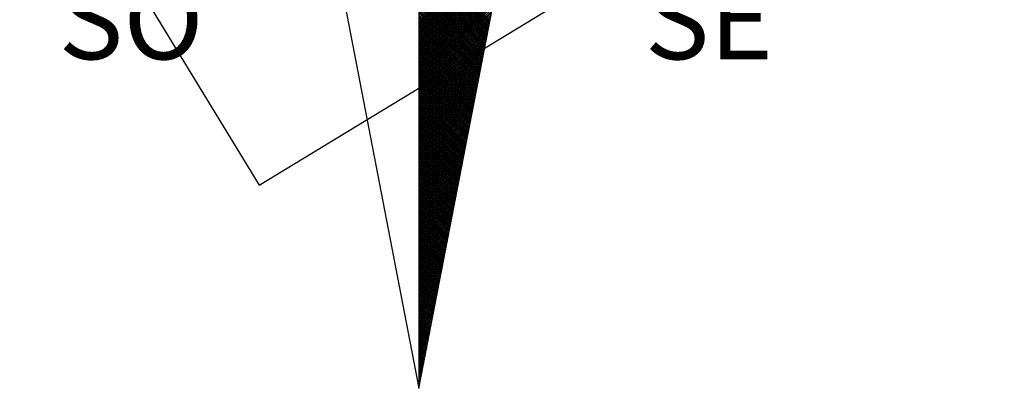
# Model space of a CAD drawing. Units: millimetres. Extents: x 179366 to 179854, y 1673046 to 1673466.
# Drawn here: x 179804 to 179821, y 1673239 to 1673246 of the extents above; entities that cross this region are included whole.
import ezdxf

# ---------------------------------------------------------------- set-up
doc = ezdxf.new("R2010")
doc.units = ezdxf.units.MM
doc.header["$LTSCALE"] = 5
doc.header["$MEASUREMENT"] = 0
doc.layers.add('NORTE', color=7, linetype='Continuous')
doc.layers.add('V-CEMITERIO', color=111, linetype='Continuous')
doc.styles.add('ROMANT', font='romant', dxfattribs={"height": 0.2})

# ---------------------------------------------------------------- blocks, each defined once
blk = doc.blocks.new('*X29')
at = {"color": 0}
for p, q in [((182559.3401, 1662932.4469), (182560.2031, 1662933.3099)), ((182559.3401, 1662932.4292), (182560.1989, 1662933.288)), ((182559.3401, 1662932.4115), (182560.1947, 1662933.2661)), ((182559.3401, 1662932.3939), (182560.1905, 1662933.2442)), ((182559.3401, 1662932.3762), (182560.1862, 1662933.2223)), ((182559.3401, 1662932.3585), (182560.182, 1662933.2004)), ((182559.3401, 1662932.3408), (182560.1778, 1662933.1785)), ((182559.3401, 1662932.3232), (182560.1735, 1662933.1566)), ((182560.0367, 1662932.4472), (182559.3401, 1662933.1438)), ((182559.3401, 1662932.3055), (182560.1693, 1662933.1347)), ((182560.0338, 1662932.4324), (182559.3401, 1662933.1261)), ((182559.3401, 1662932.2878), (182560.1651, 1662933.1128)), ((182560.031, 1662932.4176), (182559.3401, 1662933.1084)), ((182559.3401, 1662932.2701), (182560.1609, 1662933.0909)), ((182560.0281, 1662932.4028), (182559.3401, 1662933.0908)), ((182560.0252, 1662932.388), (182559.3401, 1662933.0731)), ((182559.3401, 1662932.2524), (182560.1566, 1662933.069)), ((182560.0224, 1662932.3731), (182559.3401, 1662933.0554)), ((182559.3401, 1662932.2348), (182560.1524, 1662933.0471)), ((182560.0195, 1662932.3583), (182559.3401, 1662933.0377)), ((182559.3401, 1662932.2171), (182560.1482, 1662933.0252)), ((182560.0167, 1662932.3435), (182559.3401, 1662933.0201)), ((182559.3401, 1662932.1994), (182560.144, 1662933.0033)), ((182560.0138, 1662932.3287), (182559.3401, 1662933.0024)), ((182560.0109, 1662932.3139), (182559.3401, 1662932.9847)), ((182559.3401, 1662932.1817), (182560.1397, 1662932.9814)), ((182560.0081, 1662932.299), (182559.3401, 1662932.967)), ((182559.3401, 1662932.1641), (182560.1355, 1662932.9595)), ((182560.0052, 1662932.2842), (182559.3401, 1662932.9493)), ((182559.3401, 1662932.1464), (182560.1313, 1662932.9376)), ((182560.0024, 1662932.2694), (182559.3401, 1662932.9317)), ((182559.3401, 1662932.1287), (182560.1271, 1662932.9157)), ((182559.9995, 1662932.2546), (182559.3401, 1662932.914)), ((182559.9967, 1662932.2398), (182559.3401, 1662932.8963)), ((182559.3401, 1662932.111), (182560.1228, 1662932.8938)), ((182559.9938, 1662932.2249), (182559.3401, 1662932.8786)), ((182559.3401, 1662932.0933), (182560.1186, 1662932.8718)), ((182559.9909, 1662932.2101), (182559.3401, 1662932.861)), ((182559.3401, 1662932.0757), (182560.1144, 1662932.8499)), ((182559.9881, 1662932.1953), (182559.3401, 1662932.8433)), ((182559.3401, 1662932.058), (182560.1102, 1662932.828)), ((182559.9852, 1662932.1805), (182559.3401, 1662932.8256)), ((182559.9824, 1662932.1657), (182559.3401, 1662932.8079)), ((182559.3401, 1662932.0403), (182560.1059, 1662932.8061)), ((182559.9795, 1662932.1509), (182559.3401, 1662932.7902)), ((182559.3401, 1662932.0226), (182560.1017, 1662932.7842)), ((182559.9766, 1662932.136), (182559.3401, 1662932.7726)), ((182559.3401, 1662932.005), (182560.0975, 1662932.7623)), ((182559.9738, 1662932.1212), (182559.3401, 1662932.7549)), ((182559.3401, 1662931.9873), (182560.0933, 1662932.7404)), ((182559.9709, 1662932.1064), (182559.3401, 1662932.7372)), ((182559.9681, 1662932.0916), (182559.3401, 1662932.7195)), ((182559.3401, 1662931.9696), (182560.089, 1662932.7185)), ((182559.9652, 1662932.0768), (182559.3401, 1662932.7019)), ((182559.3401, 1662931.9519), (182560.0848, 1662932.6966)), ((182559.9623, 1662932.0619), (182559.3401, 1662932.6842)), ((182559.3401, 1662931.9342), (182560.0806, 1662932.6747)), ((182559.9595, 1662932.0471), (182559.3401, 1662932.6665)), ((182559.3401, 1662931.9166), (182560.0763, 1662932.6528)), ((182559.9566, 1662932.0323), (182559.3401, 1662932.6488)), ((182559.9538, 1662932.0175), (182559.3401, 1662932.6311)), ((182559.3401, 1662931.8989), (182560.0721, 1662932.6309)), ((182559.9509, 1662932.0027), (182559.3401, 1662932.6135)), ((182559.3401, 1662931.8812), (182560.0679, 1662932.609)), ((182559.948, 1662931.9879), (182559.3401, 1662932.5958)), ((182559.3401, 1662931.8635), (182560.0637, 1662932.5871)), ((182559.9452, 1662931.973), (182559.3401, 1662932.5781)), ((182559.3401, 1662931.8459), (182560.0594, 1662932.5652)), ((182559.9423, 1662931.9582), (182559.3401, 1662932.5604)), ((182559.3401, 1662931.8282), (182560.0552, 1662932.5433)), ((182559.9395, 1662931.9434), (182559.3401, 1662932.5428)), ((182559.9366, 1662931.9286), (182559.3401, 1662932.5251)), ((182559.3401, 1662931.8105), (182560.051, 1662932.5214)), ((182559.9338, 1662931.9138), (182559.3401, 1662932.5074)), ((182559.3401, 1662931.7928), (182560.0468, 1662932.4995)), ((182559.9309, 1662931.8989), (182559.3401, 1662932.4897)), ((182559.3401, 1662931.7751), (182560.0425, 1662932.4776)), ((182559.928, 1662931.8841), (182559.3401, 1662932.472)), ((182559.3401, 1662931.7575), (182560.0383, 1662932.4557)), ((182559.9252, 1662931.8693), (182559.3401, 1662932.4544)), ((182559.9223, 1662931.8545), (182559.3401, 1662932.4367)), ((182559.3401, 1662931.7398), (182560.0341, 1662932.4338)), ((182559.9195, 1662931.8397), (182559.3401, 1662932.419)), ((182559.3401, 1662931.7221), (182560.0299, 1662932.4119)), ((182559.9166, 1662931.8248), (182559.3401, 1662932.4013)), ((182559.3401, 1662931.7044), (182560.0256, 1662932.39)), ((182559.9137, 1662931.81), (182559.3401, 1662932.3837)), ((182559.3401, 1662931.6868), (182560.0214, 1662932.3681)), ((182559.9109, 1662931.7952), (182559.3401, 1662932.366)), ((182559.908, 1662931.7804), (182559.3401, 1662932.3483)), ((182559.3401, 1662931.6691), (182560.0172, 1662932.3462)), ((182559.9052, 1662931.7656), (182559.3401, 1662932.3306)), ((182559.3401, 1662931.6514), (182560.013, 1662932.3243)), ((182559.9023, 1662931.7508), (182559.3401, 1662932.313)), ((182559.3401, 1662931.6337), (182560.0087, 1662932.3023)), ((182559.8994, 1662931.7359), (182559.3401, 1662932.2953)), ((182559.3401, 1662931.6161), (182560.0045, 1662932.2804)), ((182559.8966, 1662931.7211), (182559.3401, 1662932.2776)), ((182559.8937, 1662931.7063), (182559.3401, 1662932.2599)), ((182559.3401, 1662931.5984), (182560.0003, 1662932.2585)), ((182559.8909, 1662931.6915), (182559.3401, 1662932.2422)), ((182559.3401, 1662931.5807), (182559.996, 1662932.2366)), ((182559.888, 1662931.6767), (182559.3401, 1662932.2246)), ((182559.3401, 1662931.563), (182559.9918, 1662932.2147)), ((182559.8851, 1662931.6618), (182559.3401, 1662932.2069)), ((182559.3401, 1662931.5453), (182559.9876, 1662932.1928)), ((182559.8823, 1662931.647), (182559.3401, 1662932.1892)), ((182559.8794, 1662931.6322), (182559.3401, 1662932.1715)), ((182559.3401, 1662931.5277), (182559.9834, 1662932.1709)), ((182559.8766, 1662931.6174), (182559.3401, 1662932.1539)), ((182559.3401, 1662931.51), (182559.9791, 1662932.149)), ((182559.8737, 1662931.6026), (182559.3401, 1662932.1362)), ((182559.3401, 1662931.4923), (182559.9749, 1662932.1271)), ((182559.8708, 1662931.5878), (182559.3401, 1662932.1185)), ((182559.3401, 1662931.4746), (182559.9707, 1662932.1052)), ((182559.868, 1662931.5729), (182559.3401, 1662932.1008)), ((182559.3401, 1662931.457), (182559.9665, 1662932.0833)), ((182559.8651, 1662931.5581), (182559.3401, 1662932.0831)), ((182559.8623, 1662931.5433), (182559.3401, 1662932.0655)), ((182559.3401, 1662931.4393), (182559.9622, 1662932.0614)), ((182559.8594, 1662931.5285), (182559.3401, 1662932.0478)), ((182559.3401, 1662931.4216), (182559.958, 1662932.0395)), ((182559.8566, 1662931.5137), (182559.3401, 1662932.0301)), ((182559.3401, 1662931.4039), (182559.9538, 1662932.0176)), ((182559.8537, 1662931.4988), (182559.3401, 1662932.0124)), ((182559.3401, 1662931.3862), (182559.9496, 1662931.9957)), ((182559.8508, 1662931.484), (182559.3401, 1662931.9948)), ((182559.848, 1662931.4692), (182559.3401, 1662931.9771)), ((182559.3401, 1662931.3686), (182559.9453, 1662931.9738)), ((182559.8451, 1662931.4544), (182559.3401, 1662931.9594)), ((182559.3401, 1662931.3509), (182559.9411, 1662931.9519)), ((182559.8423, 1662931.4396), (182559.3401, 1662931.9417)), ((182559.3401, 1662931.3332), (182559.9369, 1662931.93)), ((182559.8394, 1662931.4247), (182559.3401, 1662931.924)), ((182559.3401, 1662931.3155), (182559.9327, 1662931.9081)), ((182559.8365, 1662931.4099), (182559.3401, 1662931.9064)), ((182559.8337, 1662931.3951), (182559.3401, 1662931.8887)), ((182559.3401, 1662931.2979), (182559.9284, 1662931.8862)), ((182559.8308, 1662931.3803), (182559.3401, 1662931.871)), ((182559.3401, 1662931.2802), (182559.9242, 1662931.8643)), ((182559.828, 1662931.3655), (182559.3401, 1662931.8533)), ((182559.3401, 1662931.2625), (182559.92, 1662931.8424)), ((182559.8251, 1662931.3507), (182559.3401, 1662931.8357)), ((182559.3401, 1662931.2448), (182559.9157, 1662931.8205)), ((182559.8222, 1662931.3358), (182559.3401, 1662931.818)), ((182559.8194, 1662931.321), (182559.3401, 1662931.8003)), ((182559.3401, 1662931.2271), (182559.9115, 1662931.7986)), ((182559.8165, 1662931.3062), (182559.3401, 1662931.7826)), ((182559.3401, 1662931.2095), (182559.9073, 1662931.7767)), ((182559.8137, 1662931.2914), (182559.3401, 1662931.7649)), ((182559.3401, 1662931.1918), (182559.9031, 1662931.7547)), ((182559.8108, 1662931.2766), (182559.3401, 1662931.7473)), ((182559.3401, 1662931.1741), (182559.8988, 1662931.7328)), ((182559.8079, 1662931.2617), (182559.3401, 1662931.7296)), ((182559.8051, 1662931.2469), (182559.3401, 1662931.7119)), ((182559.3401, 1662931.1564), (182559.8946, 1662931.7109)), ((182559.8022, 1662931.2321), (182559.3401, 1662931.6942)), ((182559.3401, 1662931.1388), (182559.8904, 1662931.689)), ((182559.7994, 1662931.2173), (182559.3401, 1662931.6766)), ((182559.3401, 1662931.1211), (182559.8862, 1662931.6671)), ((182559.7965, 1662931.2025), (182559.3401, 1662931.6589)), ((182559.3401, 1662931.1034), (182559.8819, 1662931.6452)), ((182559.7937, 1662931.1877), (182559.3401, 1662931.6412)), ((182559.7908, 1662931.1728), (182559.3401, 1662931.6235)), ((182559.3401, 1662931.0857), (182559.8777, 1662931.6233)), ((182559.7879, 1662931.158), (182559.3401, 1662931.6058)), ((182559.3401, 1662931.068), (182559.8735, 1662931.6014)), ((182559.7851, 1662931.1432), (182559.3401, 1662931.5882)), ((182559.3401, 1662931.0504), (182559.8693, 1662931.5795)), ((182559.7822, 1662931.1284), (182559.3401, 1662931.5705)), ((182559.3401, 1662931.0327), (182559.865, 1662931.5576)), ((182559.7794, 1662931.1136), (182559.3401, 1662931.5528)), ((182559.3401, 1662931.015), (182559.8608, 1662931.5357)), ((182559.7765, 1662931.0987), (182559.3401, 1662931.5351)), ((182559.7736, 1662931.0839), (182559.3401, 1662931.5175)), ((182559.3401, 1662930.9973), (182559.8566, 1662931.5138)), ((182559.7708, 1662931.0691), (182559.3401, 1662931.4998)), ((182559.3401, 1662930.9797), (182559.8524, 1662931.4919)), ((182559.7679, 1662931.0543), (182559.3401, 1662931.4821)), ((182559.3401, 1662930.962), (182559.8481, 1662931.47)), ((182559.7651, 1662931.0395), (182559.3401, 1662931.4644)), ((182559.3401, 1662930.9443), (182559.8439, 1662931.4481)), ((182559.7622, 1662931.0246), (182559.3401, 1662931.4467)), ((182559.7593, 1662931.0098), (182559.3401, 1662931.4291)), ((182559.3401, 1662930.9266), (182559.8397, 1662931.4262)), ((182559.7565, 1662930.995), (182559.3401, 1662931.4114)), ((182559.3401, 1662930.9089), (182559.8355, 1662931.4043)), ((182559.7536, 1662930.9802), (182559.3401, 1662931.3937)), ((182559.3401, 1662930.8913), (182559.8312, 1662931.3824)), ((182559.7508, 1662930.9654), (182559.3401, 1662931.376)), ((182559.3401, 1662930.8736), (182559.827, 1662931.3605)), ((182559.7479, 1662930.9506), (182559.3401, 1662931.3584)), ((182559.745, 1662930.9357), (182559.3401, 1662931.3407)), ((182559.3401, 1662930.8559), (182559.8228, 1662931.3386)), ((182559.7422, 1662930.9209), (182559.3401, 1662931.323)), ((182559.3401, 1662930.8382), (182559.8185, 1662931.3167)), ((182559.7393, 1662930.9061), (182559.3401, 1662931.3053)), ((182559.3401, 1662930.8206), (182559.8143, 1662931.2948)), ((182559.7365, 1662930.8913), (182559.3401, 1662931.2876)), ((182559.3401, 1662930.8029), (182559.8101, 1662931.2729)), ((182559.7336, 1662930.8765), (182559.3401, 1662931.27)), ((182559.7308, 1662930.8616), (182559.3401, 1662931.2523)), ((182559.3401, 1662930.7852), (182559.8059, 1662931.251)), ((182559.7279, 1662930.8468), (182559.3401, 1662931.2346)), ((182559.3401, 1662930.7675), (182559.8016, 1662931.2291)), ((182559.725, 1662930.832), (182559.3401, 1662931.2169)), ((182559.3401, 1662930.7498), (182559.7974, 1662931.2072)), ((182559.7222, 1662930.8172), (182559.3401, 1662931.1993)), ((182559.3401, 1662930.7322), (182559.7932, 1662931.1852)), ((182559.7193, 1662930.8024), (182559.3401, 1662931.1816)), ((182559.7165, 1662930.7876), (182559.3401, 1662931.1639)), ((182559.3401, 1662930.7145), (182559.789, 1662931.1633)), ((182559.7136, 1662930.7727), (182559.3401, 1662931.1462)), ((182559.3401, 1662930.6968), (182559.7847, 1662931.1414)), ((182559.7107, 1662930.7579), (182559.3401, 1662931.1285)), ((182559.3401, 1662930.6791), (182559.7805, 1662931.1195)), ((182559.7079, 1662930.7431), (182559.3401, 1662931.1109)), ((182559.3401, 1662930.6615), (182559.7763, 1662931.0976)), ((182559.705, 1662930.7283), (182559.3401, 1662931.0932)), ((182559.3401, 1662930.6438), (182559.7721, 1662931.0757)), ((182559.7022, 1662930.7135), (182559.3401, 1662931.0755)), ((182559.6993, 1662930.6986), (182559.3401, 1662931.0578)), ((182559.3401, 1662930.6261), (182559.7678, 1662931.0538)), ((182559.6964, 1662930.6838), (182559.3401, 1662931.0402)), ((182559.3401, 1662930.6084), (182559.7636, 1662931.0319)), ((182559.6936, 1662930.669), (182559.3401, 1662931.0225)), ((182559.3401, 1662930.5907), (182559.7594, 1662931.01)), ((182559.6907, 1662930.6542), (182559.3401, 1662931.0048)), ((182559.3401, 1662930.5731), (182559.7552, 1662930.9881)), ((182559.6879, 1662930.6394), (182559.3401, 1662930.9871)), ((182559.685, 1662930.6245), (182559.3401, 1662930.9694)), ((182559.3401, 1662930.5554), (182559.7509, 1662930.9662)), ((182559.6821, 1662930.6097), (182559.3401, 1662930.9518)), ((182559.3401, 1662930.5377), (182559.7467, 1662930.9443)), ((182559.6793, 1662930.5949), (182559.3401, 1662930.9341)), ((182559.3401, 1662930.52), (182559.7425, 1662930.9224)), ((182559.6764, 1662930.5801), (182559.3401, 1662930.9164)), ((182559.3401, 1662930.5024), (182559.7382, 1662930.9005)), ((182559.6736, 1662930.5653), (182559.3401, 1662930.8987)), ((182559.6707, 1662930.5505), (182559.3401, 1662930.8811)), ((182559.3401, 1662930.4847), (182559.734, 1662930.8786)), ((182559.6679, 1662930.5356), (182559.3401, 1662930.8634)), ((182559.3401, 1662930.467), (182559.7298, 1662930.8567)), ((182559.665, 1662930.5208), (182559.3401, 1662930.8457)), ((182559.3401, 1662930.4493), (182559.7256, 1662930.8348)), ((182559.6621, 1662930.506), (182559.3401, 1662930.828)), ((182559.3401, 1662930.4316), (182559.7213, 1662930.8129)), ((182559.6593, 1662930.4912), (182559.3401, 1662930.8103)), ((182559.6564, 1662930.4764), (182559.3401, 1662930.7927)), ((182559.3401, 1662930.414), (182559.7171, 1662930.791)), ((182559.6536, 1662930.4615), (182559.3401, 1662930.775)), ((182559.3401, 1662930.3963), (182559.7129, 1662930.7691)), ((182559.6507, 1662930.4467), (182559.3401, 1662930.7573)), ((182559.3401, 1662930.3786), (182559.7087, 1662930.7472)), ((182559.6478, 1662930.4319), (182559.3401, 1662930.7396)), ((182559.3401, 1662930.3609), (182559.7044, 1662930.7253)), ((182559.645, 1662930.4171), (182559.3401, 1662930.722)), ((182559.6421, 1662930.4023), (182559.3401, 1662930.7043)), ((182559.3401, 1662930.3433), (182559.7002, 1662930.7034)), ((182559.6393, 1662930.3875), (182559.3401, 1662930.6866)), ((182559.3401, 1662930.3256), (182559.696, 1662930.6815)), ((182559.6364, 1662930.3726), (182559.3401, 1662930.6689)), ((182559.3401, 1662930.3079), (182559.6918, 1662930.6596)), ((182559.6335, 1662930.3578), (182559.3401, 1662930.6512)), ((182559.3401, 1662930.2902), (182559.6875, 1662930.6377)), ((182559.6307, 1662930.343), (182559.3401, 1662930.6336)), ((182559.6278, 1662930.3282), (182559.3401, 1662930.6159)), ((182559.3401, 1662930.2725), (182559.6833, 1662930.6157)), ((182559.625, 1662930.3134), (182559.3401, 1662930.5982)), ((182559.3401, 1662930.2549), (182559.6791, 1662930.5938)), ((182559.6221, 1662930.2985), (182559.3401, 1662930.5805)), ((182559.3401, 1662930.2372), (182559.6749, 1662930.5719)), ((182559.6192, 1662930.2837), (182559.3401, 1662930.5629)), ((182559.3401, 1662930.2195), (182559.6706, 1662930.55)), ((182559.6164, 1662930.2689), (182559.3401, 1662930.5452)), ((182559.3401, 1662930.2018), (182559.6664, 1662930.5281)), ((182559.6135, 1662930.2541), (182559.3401, 1662930.5275)), ((182559.6107, 1662930.2393), (182559.3401, 1662930.5098)), ((182559.3401, 1662930.1842), (182559.6622, 1662930.5062)), ((182559.6078, 1662930.2244), (182559.3401, 1662930.4922)), ((182559.3401, 1662930.1665), (182559.6579, 1662930.4843)), ((182559.6049, 1662930.2096), (182559.3401, 1662930.4745)), ((182559.3401, 1662930.1488), (182559.6537, 1662930.4624)), ((182559.6021, 1662930.1948), (182559.3401, 1662930.4568)), ((182559.3401, 1662930.1311), (182559.6495, 1662930.4405)), ((182559.5992, 1662930.18), (182559.3401, 1662930.4391)), ((182559.5964, 1662930.1652), (182559.3401, 1662930.4214)), ((182559.3401, 1662930.1134), (182559.6453, 1662930.4186)), ((182559.5935, 1662930.1504), (182559.3401, 1662930.4038)), ((182559.3401, 1662930.0958), (182559.641, 1662930.3967)), ((182559.5907, 1662930.1355), (182559.3401, 1662930.3861)), ((182559.3401, 1662930.0781), (182559.6368, 1662930.3748)), ((182559.5878, 1662930.1207), (182559.3401, 1662930.3684)), ((182559.3401, 1662930.0604), (182559.6326, 1662930.3529)), ((182559.5849, 1662930.1059), (182559.3401, 1662930.3507)), ((182559.5821, 1662930.0911), (182559.3401, 1662930.3331)), ((182559.3401, 1662930.0427), (182559.6284, 1662930.331)), ((182559.5792, 1662930.0763), (182559.3401, 1662930.3154)), ((182559.3401, 1662930.0251), (182559.6241, 1662930.3091)), ((182559.5764, 1662930.0614), (182559.3401, 1662930.2977)), ((182559.3401, 1662930.0074), (182559.6199, 1662930.2872)), ((182559.5735, 1662930.0466), (182559.3401, 1662930.28)), ((182559.3401, 1662929.9897), (182559.6157, 1662930.2653)), ((182559.5706, 1662930.0318), (182559.3401, 1662930.2623)), ((182559.5678, 1662930.017), (182559.3401, 1662930.2447)), ((182559.3401, 1662929.972), (182559.6115, 1662930.2434)), ((182559.5649, 1662930.0022), (182559.3401, 1662930.227)), ((182559.3401, 1662929.9543), (182559.6072, 1662930.2215)), ((182559.5621, 1662929.9874), (182559.3401, 1662930.2093)), ((182559.3401, 1662929.9367), (182559.603, 1662930.1996)), ((182559.5592, 1662929.9725), (182559.3401, 1662930.1916)), ((182559.3401, 1662929.919), (182559.5988, 1662930.1777)), ((182559.5563, 1662929.9577), (182559.3401, 1662930.174)), ((182559.5535, 1662929.9429), (182559.3401, 1662930.1563)), ((182559.3401, 1662929.9013), (182559.5946, 1662930.1558)), ((182559.5506, 1662929.9281), (182559.3401, 1662930.1386)), ((182559.3401, 1662929.8836), (182559.5903, 1662930.1339)), ((182559.5478, 1662929.9133), (182559.3401, 1662930.1209)), ((182559.3401, 1662929.866), (182559.5861, 1662930.112)), ((182559.5449, 1662929.8984), (182559.3401, 1662930.1032)), ((182559.3401, 1662929.8483), (182559.5819, 1662930.0901)), ((182559.542, 1662929.8836), (182559.3401, 1662930.0856)), ((182559.3401, 1662929.8306), (182559.5777, 1662930.0682)), ((182559.5392, 1662929.8688), (182559.3401, 1662930.0679)), ((182559.5363, 1662929.854), (182559.3401, 1662930.0502)), ((182559.3401, 1662929.8129), (182559.5734, 1662930.0462)), ((182559.5335, 1662929.8392), (182559.3401, 1662930.0325)), ((182559.3401, 1662929.7953), (182559.5692, 1662930.0243)), ((182559.5306, 1662929.8243), (182559.3401, 1662930.0149)), ((182559.3401, 1662929.7776), (182559.565, 1662930.0024)), ((182559.5278, 1662929.8095), (182559.3401, 1662929.9972)), ((182559.3401, 1662929.7599), (182559.5607, 1662929.9805)), ((182559.5249, 1662929.7947), (182559.3401, 1662929.9795)), ((182559.522, 1662929.7799), (182559.3401, 1662929.9618)), ((182559.3401, 1662929.7422), (182559.5565, 1662929.9586)), ((182559.5192, 1662929.7651), (182559.3401, 1662929.9441)), ((182559.3401, 1662929.7245), (182559.5523, 1662929.9367)), ((182559.5163, 1662929.7503), (182559.3401, 1662929.9265)), ((182559.3401, 1662929.7069), (182559.5481, 1662929.9148)), ((182559.5135, 1662929.7354), (182559.3401, 1662929.9088)), ((182559.3401, 1662929.6892), (182559.5438, 1662929.8929)), ((182559.5106, 1662929.7206), (182559.3401, 1662929.8911)), ((182559.5077, 1662929.7058), (182559.3401, 1662929.8734)), ((182559.3401, 1662929.6715), (182559.5396, 1662929.871)), ((182559.5049, 1662929.691), (182559.3401, 1662929.8558)), ((182559.3401, 1662929.6538), (182559.5354, 1662929.8491)), ((182559.502, 1662929.6762), (182559.3401, 1662929.8381)), ((182559.3401, 1662929.6362), (182559.5312, 1662929.8272)), ((182559.4992, 1662929.6613), (182559.3401, 1662929.8204)), ((182559.3401, 1662929.6185), (182559.5269, 1662929.8053)), ((182559.4963, 1662929.6465), (182559.3401, 1662929.8027)), ((182559.4934, 1662929.6317), (182559.3401, 1662929.785)), ((182559.3401, 1662929.6008), (182559.5227, 1662929.7834)), ((182559.4906, 1662929.6169), (182559.3401, 1662929.7674)), ((182559.3401, 1662929.5831), (182559.5185, 1662929.7615)), ((182559.4877, 1662929.6021), (182559.3401, 1662929.7497)), ((182559.3401, 1662929.5654), (182559.5143, 1662929.7396)), ((182559.4849, 1662929.5873), (182559.3401, 1662929.732)), ((182559.3401, 1662929.5478), (182559.51, 1662929.7177)), ((182559.482, 1662929.5724), (182559.3401, 1662929.7143)), ((182559.4791, 1662929.5576), (182559.3401, 1662929.6967)), ((182559.3401, 1662929.5301), (182559.5058, 1662929.6958)), ((182559.4763, 1662929.5428), (182559.3401, 1662929.679)), ((182559.3401, 1662929.5124), (182559.5016, 1662929.6739)), ((182559.4734, 1662929.528), (182559.3401, 1662929.6613)), ((182559.3401, 1662929.4947), (182559.4974, 1662929.652)), ((182559.4706, 1662929.5132), (182559.3401, 1662929.6436)), ((182559.3401, 1662929.4771), (182559.4931, 1662929.6301)), ((182559.4677, 1662929.4983), (182559.3401, 1662929.6259)), ((182559.4649, 1662929.4835), (182559.3401, 1662929.6083)), ((182559.3401, 1662929.4594), (182559.4889, 1662929.6082)), ((182559.462, 1662929.4687), (182559.3401, 1662929.5906)), ((182559.3401, 1662929.4417), (182559.4847, 1662929.5863)), ((182559.4591, 1662929.4539), (182559.3401, 1662929.5729)), ((182559.3401, 1662929.424), (182559.4804, 1662929.5644)), ((182559.4563, 1662929.4391), (182559.3401, 1662929.5552)), ((182559.3401, 1662929.4063), (182559.4762, 1662929.5425)), ((182559.4534, 1662929.4242), (182559.3401, 1662929.5376)), ((182559.3401, 1662929.3887), (182559.472, 1662929.5206)), ((182559.4506, 1662929.4094), (182559.3401, 1662929.5199)), ((182559.4477, 1662929.3946), (182559.3401, 1662929.5022)), ((182559.3401, 1662929.371), (182559.4678, 1662929.4986)), ((182559.4448, 1662929.3798), (182559.3401, 1662929.4845)), ((182559.3401, 1662929.3533), (182559.4635, 1662929.4767)), ((182559.442, 1662929.365), (182559.3401, 1662929.4668)), ((182559.3401, 1662929.3356), (182559.4593, 1662929.4548)), ((182559.4391, 1662929.3502), (182559.3401, 1662929.4492)), ((182559.3401, 1662929.318), (182559.4551, 1662929.4329)), ((182559.4363, 1662929.3353), (182559.3401, 1662929.4315)), ((182559.4334, 1662929.3205), (182559.3401, 1662929.4138)), ((182559.3401, 1662929.3003), (182559.4509, 1662929.411)), ((182559.4305, 1662929.3057), (182559.3401, 1662929.3961)), ((182559.3401, 1662929.2826), (182559.4466, 1662929.3891)), ((182559.4277, 1662929.2909), (182559.3401, 1662929.3785)), ((182559.3401, 1662929.2649), (182559.4424, 1662929.3672)), ((182559.4248, 1662929.2761), (182559.3401, 1662929.3608)), ((182559.3401, 1662929.2472), (182559.4382, 1662929.3453)), ((182559.422, 1662929.2612), (182559.3401, 1662929.3431)), ((182559.4191, 1662929.2464), (182559.3401, 1662929.3254)), ((182559.3401, 1662929.2296), (182559.434, 1662929.3234)), ((182559.4162, 1662929.2316), (182559.3401, 1662929.3077)), ((182559.3401, 1662929.2119), (182559.4297, 1662929.3015)), ((182559.4134, 1662929.2168), (182559.3401, 1662929.2901)), ((182559.3401, 1662929.1942), (182559.4255, 1662929.2796)), ((182559.4105, 1662929.202), (182559.3401, 1662929.2724)), ((182559.3401, 1662929.1765), (182559.4213, 1662929.2577)), ((182559.4077, 1662929.1872), (182559.3401, 1662929.2547)), ((182559.4048, 1662929.1723), (182559.3401, 1662929.237)), ((182559.3401, 1662929.1589), (182559.4171, 1662929.2358)), ((182559.402, 1662929.1575), (182559.3401, 1662929.2194)), ((182559.3401, 1662929.1412), (182559.4128, 1662929.2139)), ((182559.3991, 1662929.1427), (182559.3401, 1662929.2017)), ((182559.3401, 1662929.1235), (182559.4086, 1662929.192)), ((182559.3962, 1662929.1279), (182559.3401, 1662929.184)), ((182559.3401, 1662929.1058), (182559.4044, 1662929.1701)), ((182559.3934, 1662929.1131), (182559.3401, 1662929.1663)), ((182559.3905, 1662929.0982), (182559.3401, 1662929.1486)), ((182559.3401, 1662929.0881), (182559.4002, 1662929.1482)), ((182559.3877, 1662929.0834), (182559.3401, 1662929.131)), ((182559.3401, 1662929.0705), (182559.3959, 1662929.1263)), ((182559.3848, 1662929.0686), (182559.3401, 1662929.1133)), ((182559.3401, 1662929.0528), (182559.3917, 1662929.1044)), ((182559.3819, 1662929.0538), (182559.3401, 1662929.0956)), ((182559.3401, 1662929.0351), (182559.3875, 1662929.0825)), ((182559.3791, 1662929.039), (182559.3401, 1662929.0779)), ((182559.3401, 1662929.0174), (182559.3832, 1662929.0606)), ((182559.3762, 1662929.0241), (182559.3401, 1662929.0603)), ((182559.3734, 1662929.0093), (182559.3401, 1662929.0426)), ((182559.3401, 1662928.9998), (182559.379, 1662929.0387)), ((182559.3705, 1662928.9945), (182559.3401, 1662929.0249)), ((182559.3401, 1662928.9821), (182559.3748, 1662929.0168)), ((182559.3676, 1662928.9797), (182559.3401, 1662929.0072)), ((182559.3401, 1662928.9644), (182559.3706, 1662928.9949)), ((182559.3648, 1662928.9649), (182559.3401, 1662928.9895)), ((182559.3401, 1662928.9467), (182559.3663, 1662928.973)), ((182559.3619, 1662928.9501), (182559.3401, 1662928.9719)), ((182559.3591, 1662928.9352), (182559.3401, 1662928.9542)), ((182559.3401, 1662928.929), (182559.3621, 1662928.9511)), ((182559.3562, 1662928.9204), (182559.3401, 1662928.9365)), ((182559.3401, 1662928.9114), (182559.3579, 1662928.9291)), ((182559.3533, 1662928.9056), (182559.3401, 1662928.9188)), ((182559.3401, 1662928.8937), (182559.3537, 1662928.9072)), ((182559.3505, 1662928.8908), (182559.3401, 1662928.9012)), ((182559.3401, 1662928.876), (182559.3494, 1662928.8853)), ((182559.3476, 1662928.876), (182559.3401, 1662928.8835)), ((182559.3448, 1662928.8611), (182559.3401, 1662928.8658)), ((182559.3401, 1662928.8583), (182559.3452, 1662928.8634)), ((182559.3419, 1662928.8463), (182559.3401, 1662928.8481)), ((182559.3401, 1662928.8407), (182559.341, 1662928.8415))]:
    blk.add_line(p, q, dxfattribs=at)
blk = doc.blocks.new('NORTEGEO')
at = {"layer": 'NORTE', "color": 7}
for p, q in [((0, 6.6682), (0, -6.6682)), ((-1.0785, -1.0785), (0, -6.6682)), ((0, -6.6682), (1.0785, -1.0785))]:
    blk.add_line(p, q, dxfattribs=at)
at = {"layer": 'NORTE'}
blk.add_blockref('*X29', (-182559.3401, -1662935.5052), dxfattribs=at)
at = {"layer": 'NORTE', "color": 7, "style": 'ROMANT'}
for s, p in [('SO', (-3.5412, -3.4353)), ('SE', (2.2196, -3.4353))]:
    blk.add_text(s, height=0.78147, dxfattribs=at).set_placement(p)

msp = doc.modelspace()

# ---------------------------------------------------------------- linework, layer by layer
at = {"layer": 'V-CEMITERIO'}
msp.add_lwpolyline([(179821.37, 1673258.18), (179818.76, 1673262.61), (179815.21, 1673268.62), (179798.54, 1673258.69), (179808.33, 1673242.65), (179823.66, 1673251.97), (179824.77, 1673252.43)], close=True, dxfattribs=at)

# ---------------------------------------------------------------- block references
at = {"layer": 'NORTE', "ltscale": 0.75, "xscale": 1.790037972852588, "yscale": 1.790037972852588, "zscale": 1.790037972954514}
msp.add_blockref('NORTEGEO', (179811.141, 1673251.015), dxfattribs=at)

doc.saveas('drawing.dxf')
